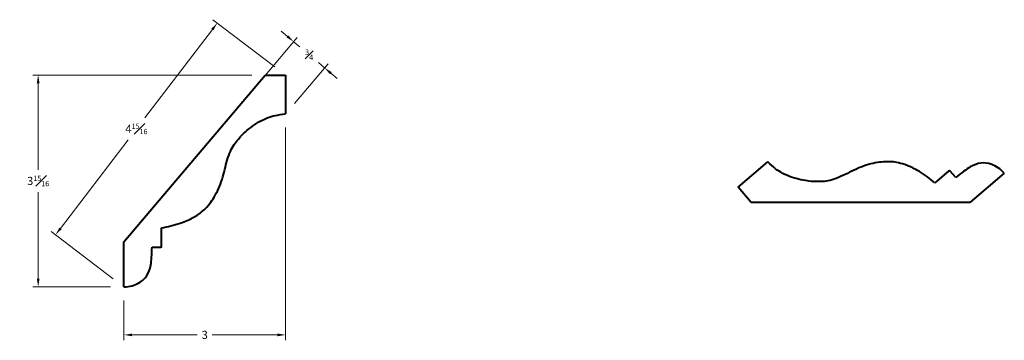
# Model space of a CAD drawing. Units: inches. Extents: x -1.6 to 16.6, y -0.7 to 5.2.
import ezdxf

# ---------------------------------------------------------------- set-up
doc = ezdxf.new("R2010")
doc.units = ezdxf.units.IN
doc.header["$MEASUREMENT"] = 0
doc.layers.get('0').update_dxf_attribs({"lineweight": 40})
doc.layers.add('DIMENSION', color=7, linetype='Continuous', lineweight=15)
doc.styles.get("Standard").update_dxf_attribs({"font": 'Raleway-Regular_1.ttf'})
doc.dimstyles.new('small trim', dxfattribs={"dimscale": 0, "dimtxt": 0.15, "dimasz": 0.15, "dimexe": 0.1, "dimexo": 0.25, "dimgap": 0.09, "dimtad": 0, "dimtih": 1, "dimtoh": 1, "dimdec": 4, "dimzin": 0, "dimdsep": 46, "dimlunit": 5, "dimtxsty": 'Standard', "dimcen": 0.09, "dimdle": 0.25, "dimclrd": 252, "dimclre": 252, "dimclrt": 256, "dimadec": 0, "dimazin": 0, "dimtfac": 0.65, "dimtdec": 4, "dimtmove": 2, "dimatfit": 1, "dimfxl": 1, "dimfrac": 1, "dimtolj": 1, "dimtzin": 0, "dimlwd": 9, "dimlwe": 9, "dimarcsym": 0})

# ---------------------------------------------------------------- blocks, each defined once
blk = doc.blocks.new('*D17')
at = {"layer": 'Defpoints', "color": 0, "transparency": 16777216}
for p in [(3.315, 4.215), (-0.927, 1.267), (0.333, 0.306)]:
    blk.add_point(p, dxfattribs=at)
at = {"layer": 'DIMENSION', "color": 252, "lineweight": 9, "transparency": 16777216}
for p, q in [((3.117, 4.367), (1.976, 5.237)), ((1.965, 5.057), (0.719, 3.424)), ((-0.836, 1.386), (0.41, 3.019)), ((0.134, 0.457), (-1.006, 1.327))]:
    blk.add_line(p, q, dxfattribs=at)
at = {"layer": 'DIMENSION', "color": 252, "transparency": 16777216}
for points in [[(1.945, 5.072), (1.985, 5.042), (2.056, 5.176)], [(-0.856, 1.401), (-0.816, 1.371), (-0.927, 1.267)]]:
    blk.add_solid(points, dxfattribs=at)
at = {"layer": 'DIMENSION', "transparency": 16777216, "insert": (0.565, 3.222), "char_height": 0.15, "attachment_point": 5}
blk.add_mtext('\\A1;4{\\H0.650000x;\\S15#16;}', dxfattribs=at)
blk = doc.blocks.new('*D18')
at = {"layer": 'Defpoints', "color": 0, "transparency": 16777216}
for p in [(3.464, 4.831), (2.744, 3.983), (3.315, 3.498)]:
    blk.add_point(p, dxfattribs=at)
at = {"layer": 'DIMENSION', "color": 252, "lineweight": 9, "transparency": 16777216}
for p, q in [((2.906, 4.173), (3.528, 4.908)), ((3.349, 4.928), (3.235, 5.025)), ((3.464, 4.831), (3.579, 4.734)), ((3.477, 3.689), (4.1, 4.423)), ((4.035, 4.347), (3.92, 4.444)), ((4.149, 4.25), (4.264, 4.153))]:
    blk.add_line(p, q, dxfattribs=at)
at = {"layer": 'DIMENSION', "color": 252, "transparency": 16777216}
for points in [[(3.365, 4.947), (3.333, 4.909), (3.464, 4.831)], [(4.166, 4.269), (4.133, 4.231), (4.035, 4.347)]]:
    blk.add_solid(points, dxfattribs=at)
at = {"layer": 'DIMENSION', "transparency": 16777216, "insert": (3.749, 4.589), "char_height": 0.15, "attachment_point": 5}
blk.add_mtext('\\A1;{\\H0.650000x;\\S3#4;}', dxfattribs=at)
blk = doc.blocks.new('*D19')
at = {"layer": 'Defpoints', "color": 0, "transparency": 16777216}
for p in [(3.315, 3.498), (0.333, 0.306), (3.315, -0.58)]:
    blk.add_point(p, dxfattribs=at)
at = {"layer": 'DIMENSION', "color": 252, "lineweight": 9, "transparency": 16777216}
for p, q in [((3.315, 3.248), (3.315, -0.68)), ((0.333, 0.056), (0.333, -0.68)), ((0.483, -0.58), (1.687, -0.58)), ((3.165, -0.58), (1.962, -0.58))]:
    blk.add_line(p, q, dxfattribs=at)
at = {"layer": 'DIMENSION', "color": 252, "transparency": 16777216}
for points in [[(0.483, -0.555), (0.483, -0.605), (0.333, -0.58)], [(3.165, -0.555), (3.165, -0.605), (3.315, -0.58)]]:
    blk.add_solid(points, dxfattribs=at)
at = {"layer": 'DIMENSION', "transparency": 16777216, "insert": (1.824, -0.58), "char_height": 0.15, "attachment_point": 5}
blk.add_mtext('\\A1;3', dxfattribs=at)
blk = doc.blocks.new('*D20')
at = {"layer": 'Defpoints', "color": 0, "transparency": 16777216}
for p in [(2.941, 4.215), (-1.248, 0.306), (0.333, 0.306)]:
    blk.add_point(p, dxfattribs=at)
at = {"layer": 'DIMENSION', "color": 252, "lineweight": 9, "transparency": 16777216}
for p, q in [((2.691, 4.215), (-1.348, 4.215)), ((-1.248, 4.065), (-1.248, 2.465)), ((-1.248, 0.456), (-1.248, 2.056)), ((0.083, 0.306), (-1.348, 0.306))]:
    blk.add_line(p, q, dxfattribs=at)
at = {"layer": 'DIMENSION', "color": 252, "transparency": 16777216}
for points in [[(-1.273, 4.065), (-1.223, 4.065), (-1.248, 4.215)], [(-1.273, 0.456), (-1.223, 0.456), (-1.248, 0.306)]]:
    blk.add_solid(points, dxfattribs=at)
at = {"layer": 'DIMENSION', "transparency": 16777216, "insert": (-1.248, 2.261), "char_height": 0.15, "attachment_point": 5}
blk.add_mtext('\\A1;3{\\H0.650000x;\\S15#16;}', dxfattribs=at)

msp = doc.modelspace()

# ---------------------------------------------------------------- linework, layer by layer
for p, q in [((0.33313, 1.13894), (2.94145, 4.21545)), ((2.94145, 4.21545), (3.31548, 4.21545)), ((3.31548, 4.21545), (3.31548, 3.49815)), ((11.66043, 2.14836), (12.20755, 2.61222)), ((15.54467, 2.44421), (15.28787, 2.22649)), ((15.67501, 2.3214), (15.57286, 2.44189)), ((16.57127, 2.4019), (15.9357, 1.86306)), ((11.90231, 1.86306), (11.66043, 2.14836)), ((15.9357, 1.86306), (11.90231, 1.86306)), ((1.02928, 1.06138), (1.02928, 1.39805)), ((0.33313, 0.30569), (0.33313, 1.13894)), ((0.85131, 1.04138), (1.00928, 1.04138))]:
    msp.add_line(p, q)
for centre, start, end in [((15.55761, 2.42896), 40.291924, 130.291924), ((1.00928, 1.06138), 270, 0)]:
    msp.add_arc(centre, 0.02, start, end)
for points in [[(1.02928, 1.39805), (1.13134, 1.41093), (1.40063, 1.48149), (1.61279, 1.57851), (1.75059, 1.67343), (1.83284, 1.74295), (1.93971, 1.86861), (2.01701, 1.99091), (2.09834, 2.15218), (2.16017, 2.33495), (2.2039, 2.51536), (2.24826, 2.69343), (2.31144, 2.84933), (2.38135, 2.9602), (2.46671, 3.06167), (2.5387, 3.13927), (2.6617, 3.24208), (2.82503, 3.35631), (2.97425, 3.42687), (3.12212, 3.47324), (3.24067, 3.48961), (3.31548, 3.49815)], [(15.28787, 2.22649), (15.21205, 2.29601), (14.98408, 2.45579), (14.77288, 2.55487), (14.61136, 2.5986), (14.50515, 2.61638), (14.34019, 2.61663), (14.19692, 2.5965), (14.02131, 2.55424), (13.84191, 2.48321), (13.67603, 2.3999), (13.51151, 2.31858), (13.35174, 2.26596), (13.22197, 2.24758), (13.08937, 2.24707), (12.98363, 2.2518), (12.82566, 2.27914), (12.63291, 2.32985), (12.48259, 2.39803), (12.3516, 2.48084), (12.26245, 2.56068), (12.20755, 2.61222)], [(16.57127, 2.4019), (16.50177, 2.48387), (16.32562, 2.58581), (16.1364, 2.60264), (15.9527, 2.53888), (15.78705, 2.41414), (15.67501, 2.3214)], [(0.33313, 0.30569), (0.44059, 0.30569), (0.63226, 0.37413), (0.76746, 0.50758), (0.83762, 0.68893), (0.8496, 0.89595), (0.85131, 1.04138)]]:
    msp.add_open_spline(points, degree=3)

# ---------------------------------------------------------------- dimensions: what is measured, and where the dimension line sits
at = {"layer": 'DIMENSION'}
for p1, p2, distance, picture, middle in [((3.31548, 4.21545), (0.33313, 0.30569), -1.58447, '*D17', (0.56451, 3.22154)), ((3.31548, 3.49815), (2.74405, 3.98262), -1.1127, '*D18', (3.74933, 4.58911))]:
    dim = msp.add_aligned_dim(p1=p1, p2=p2, distance=distance, dimstyle='small trim', override={"dimscale": 1, "dimpost": '\\X'}, dxfattribs=at)
    dim.commit()
    dim.dimension.update_dxf_attribs({"geometry": picture, "text_midpoint": middle})
dim = msp.add_linear_dim(base=(-1.24831, 0.30569), p1=(2.94145, 4.21545), p2=(0.33313, 0.30569), angle=90, dimstyle='small trim', override={"dimscale": 1, "dimpost": '\\X'}, dxfattribs=at)
dim.commit()
dim.dimension.update_dxf_attribs({"geometry": '*D20', "text_midpoint": (-1.24831, 2.26057)})
dim = msp.add_linear_dim(base=(3.315483, -0.580393), p1=(0.333127, 0.305692), p2=(3.315483, 3.498155), dimstyle='small trim', override={"dimscale": 1, "dimpost": '\\X'}, dxfattribs=at)
dim.commit()
dim.dimension.update_dxf_attribs({"geometry": '*D19', "text_midpoint": (1.824305, -0.580393)})

doc.saveas('drawing.dxf')
